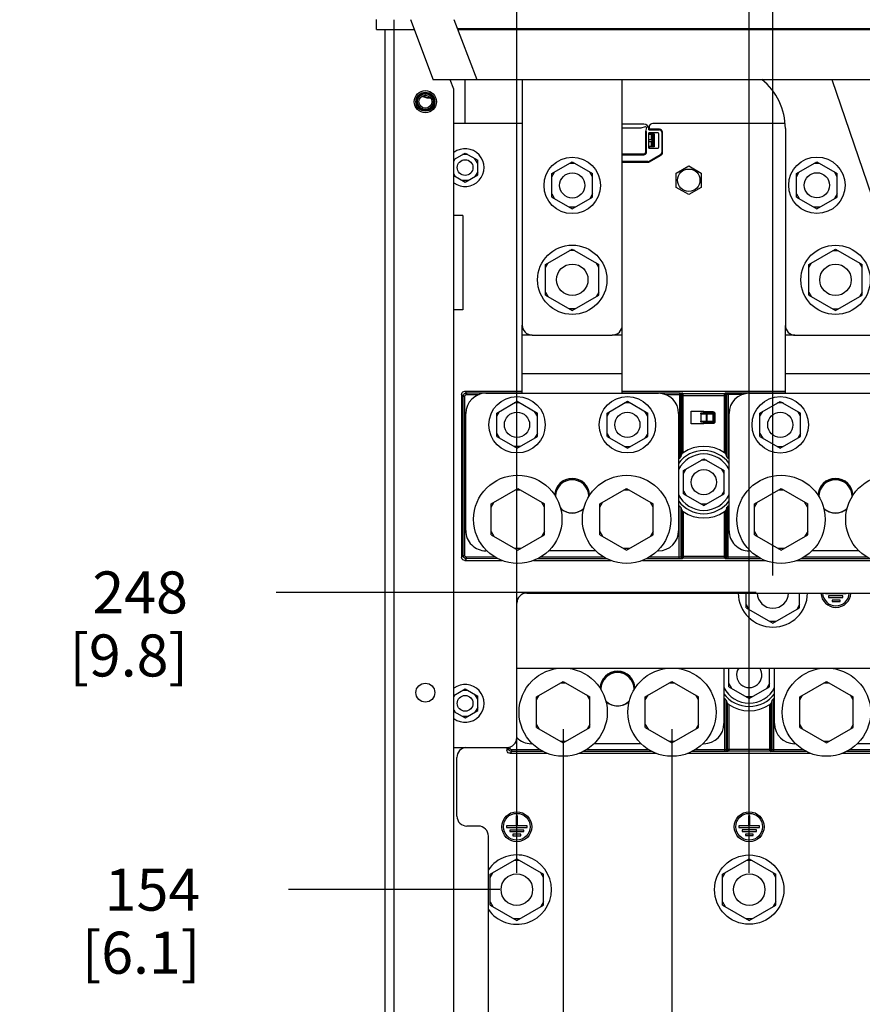
# Model space of a CAD drawing. Units: millimetres. Extents: x 0 to 864, y 0 to 559.
# Drawn here: x 457 to 538, y 342 to 436 of the extents above; entities that cross this region are included whole.
import ezdxf

# ---------------------------------------------------------------- set-up
doc = ezdxf.new("R2010")
doc.units = ezdxf.units.MM
doc.header["$LTSCALE"] = 47.498
doc.layers.get('0').update_dxf_attribs({"linetype": 'CONTINUOUS'})
for name, color, linetype in [('0004___ALL_AXES_PRT', 7, 'CONTINUOUS'), ('002___PRT_ALL_AXES', 7, 'CONTINUOUS'), ('DATUM', 7, 'CONTINUOUS'), ('ROUNDS', 7, 'CONTINUOUS')]:
    doc.layers.add(name, color=color, linetype=linetype)
doc.styles.get("Standard").update_dxf_attribs({"font": 'txt', "width": 0.8})
doc.dimstyles.new('DIMSTYLE_1', dxfattribs={"dimtxt": 4, "dimasz": 4.8, "dimexe": 3.2, "dimexo": 1.6, "dimtad": 0, "dimtih": 1, "dimtoh": 1, "dimdec": 1, "dimlfac": 3.333333, "dimdsep": 46, "dimtxsty": 'STANDARD', "dimblk": 'CLOSED', "dimblk1": 'CLOSED', "dimblk2": 'CLOSED', "dimcen": 0.09, "dimadec": 0, "dimazin": 0, "dimtp": 0.4, "dimtm": 0.4, "dimtfac": 1, "dimtdec": 1, "dimtofl": 0, "dimtmove": 0, "dimatfit": 3, "dimldrblk": 'CLOSED', "dimfxl": 1, "dimtolj": 1, "dimarcsym": 0})
doc.dimstyles.new('DIMSTYLE_2', dxfattribs={"dimtxt": 4, "dimasz": 4.8, "dimexe": 3.2, "dimexo": 1.6, "dimtad": 0, "dimtih": 1, "dimtoh": 1, "dimdec": 0, "dimlfac": 3.333333, "dimdsep": 46, "dimtxsty": 'STANDARD', "dimblk": 'CLOSED', "dimblk1": 'CLOSED', "dimblk2": 'CLOSED', "dimcen": 0.09, "dimadec": 0, "dimazin": 0, "dimtp": 0.4, "dimtm": 0.4, "dimtfac": 1, "dimtdec": 0, "dimtofl": 0, "dimtmove": 0, "dimatfit": 3, "dimldrblk": 'CLOSED', "dimfxl": 1, "dimtolj": 1, "dimarcsym": 0})

# ---------------------------------------------------------------- blocks, each defined once
blk = doc.blocks.new('*D25')
at = {"color": 2, "linetype": 'CONTINUOUS'}
blk.add_line((504.786, 354.969), (504.786, 475.739), dxfattribs=at)
at = {"color": 2, "linetype": 'CONTINUOUS', "insert": (502.786, 477.739), "char_height": 4, "width": 16, "attachment_point": 1, "rotation": 90, "line_spacing_factor": 0.9}
blk.add_mtext('42\\P[1.7]', dxfattribs=at)
blk = doc.blocks.new('_CLOSED')
at = {"color": 0, "linetype": 'BYBLOCK'}
for p, q in [((0, 0), (-1, 0.167)), ((-1, 0.167), (-1, -0.167)), ((-1, -0.167), (0, 0)), ((-1, 0), (0, 0))]:
    blk.add_line(p, q, dxfattribs=at)
blk = doc.blocks.new('*D27')
at = {"color": 2, "linetype": 'CONTINUOUS'}
for p, q in [((517.922, 475.457), (517.922, 482.319)), ((526.896, 469.162), (517.922, 475.457)), ((526.896, 354.969), (526.896, 469.162))]:
    blk.add_line(p, q, dxfattribs=at)
at = {"color": 2, "linetype": 'CONTINUOUS', "insert": (515.922, 484.319), "char_height": 4, "width": 16, "attachment_point": 1, "rotation": 90, "line_spacing_factor": 0.9}
blk.add_mtext('116\\P[4.6]', dxfattribs=at)
blk = doc.blocks.new('*D28')
at = {"color": 2, "linetype": 'CONTINUOUS'}
blk.add_line((551.946, 354.969), (551.946, 475.739), dxfattribs=at)
at = {"color": 2, "linetype": 'CONTINUOUS', "insert": (549.946, 477.739), "char_height": 4, "width": 16, "attachment_point": 1, "rotation": 90, "line_spacing_factor": 0.9}
blk.add_mtext('199\\P[7.8]', dxfattribs=at)
blk = doc.blocks.new('*D29')
at = {"color": 2, "linetype": 'CONTINUOUS'}
for p, q in [((600.149, 467.92), (600.149, 473.55)), ((577.686, 460.742), (600.149, 467.92)), ((577.686, 354.969), (577.686, 460.742))]:
    blk.add_line(p, q, dxfattribs=at)
at = {"color": 2, "linetype": 'CONTINUOUS', "insert": (598.149, 475.55), "char_height": 4, "width": 19.2, "attachment_point": 1, "rotation": 90, "line_spacing_factor": 0.9}
blk.add_mtext('285\\P[11.2]', dxfattribs=at)
blk = doc.blocks.new('*D31')
at = {"color": 2, "linetype": 'CONTINUOUS'}
blk.add_line((503.186, 353.369), (483.065, 353.369), dxfattribs=at)
at = {"color": 2, "linetype": 'CONTINUOUS', "insert": (474.665, 355.369), "char_height": 4, "width": 16, "attachment_point": 3, "line_spacing_factor": 0.9}
blk.add_mtext('154\\P[6.1]', dxfattribs=at)
blk = doc.blocks.new('*D33')
at = {"color": 2, "linetype": 'CONTINUOUS'}
blk.add_line((527.546, 381.659), (481.89, 381.659), dxfattribs=at)
at = {"color": 2, "linetype": 'CONTINUOUS', "insert": (473.49, 383.659), "char_height": 4, "width": 16, "attachment_point": 3, "line_spacing_factor": 0.9}
blk.add_mtext('248\\P[9.8]', dxfattribs=at)
blk = doc.blocks.new('*D34')
at = {"color": 2, "linetype": 'CONTINUOUS'}
for p, q in [((532.973, 474.783), (532.973, 481.954)), ((529.146, 468.488), (532.973, 474.783)), ((529.146, 383.259), (529.146, 468.488))]:
    blk.add_line(p, q, dxfattribs=at)
at = {"color": 2, "linetype": 'CONTINUOUS', "insert": (530.973, 483.954), "char_height": 4, "width": 16, "attachment_point": 1, "rotation": 90, "line_spacing_factor": 0.9}
blk.add_mtext('123.1\\P[5]', dxfattribs=at)
blk = doc.blocks.new('*D35')
at = {"color": 2, "linetype": 'CONTINUOUS'}
for p, q in [((509.196, 368.659), (509.196, 301.316)), ((509.196, 301.316), (505.127, 297.039)), ((505.127, 297.039), (505.127, 289.622))]:
    blk.add_line(p, q, dxfattribs=at)
at = {"color": 2, "linetype": 'CONTINUOUS', "insert": (503.127, 278.022), "char_height": 4, "width": 16, "attachment_point": 3, "rotation": 90, "line_spacing_factor": 0.9}
blk.add_mtext('57\\P[2.2]', dxfattribs=at)
blk = doc.blocks.new('*D36')
at = {"color": 2, "linetype": 'CONTINUOUS'}
blk.add_line((519.546, 368.659), (519.546, 289.622), dxfattribs=at)
at = {"color": 2, "linetype": 'CONTINUOUS', "insert": (517.546, 278.022), "char_height": 4, "width": 16, "attachment_point": 3, "rotation": 90, "line_spacing_factor": 0.9}
blk.add_mtext('91\\P[3.6]', dxfattribs=at)
blk = doc.blocks.new('*D37')
at = {"color": 2, "linetype": 'CONTINUOUS'}
for p, q in [((538.446, 368.659), (538.446, 300.718)), ((538.446, 300.718), (533.876, 296.44)), ((533.876, 296.44), (533.876, 289.444))]:
    blk.add_line(p, q, dxfattribs=at)
at = {"color": 2, "linetype": 'CONTINUOUS', "insert": (531.876, 281.044), "char_height": 4, "width": 16, "attachment_point": 3, "rotation": 90, "line_spacing_factor": 0.9}
blk.add_mtext('154\\P[6.1]', dxfattribs=at)
blk = doc.blocks.new('*D38')
at = {"color": 2, "linetype": 'CONTINUOUS'}
for p, q in [((544.596, 368.659), (544.596, 300.272)), ((544.596, 300.272), (550.353, 296.173)), ((550.353, 296.173), (550.353, 289.622))]:
    blk.add_line(p, q, dxfattribs=at)
at = {"color": 2, "linetype": 'CONTINUOUS', "insert": (548.353, 281.222), "char_height": 4, "width": 16, "attachment_point": 3, "rotation": 90, "line_spacing_factor": 0.9}
blk.add_mtext('175\\P[6.9]', dxfattribs=at)
blk = doc.blocks.new('*D39')
at = {"color": 2, "linetype": 'CONTINUOUS'}
for p, q in [((559.296, 368.659), (559.296, 301.52)), ((559.296, 301.52), (564.953, 296.503)), ((564.953, 296.503), (564.953, 289.622))]:
    blk.add_line(p, q, dxfattribs=at)
at = {"color": 2, "linetype": 'CONTINUOUS', "insert": (562.953, 281.222), "char_height": 4, "width": 16, "attachment_point": 3, "rotation": 90, "line_spacing_factor": 0.9}
blk.add_mtext('224\\P[8.8]', dxfattribs=at)
blk = doc.blocks.new('*D40')
at = {"color": 2, "linetype": 'CONTINUOUS'}
for p, q in [((569.646, 368.659), (569.646, 304.175)), ((569.646, 304.175), (578.543, 296.948)), ((578.543, 296.948), (578.543, 291.181))]:
    blk.add_line(p, q, dxfattribs=at)
at = {"color": 2, "linetype": 'CONTINUOUS', "insert": (576.543, 279.581), "char_height": 4, "width": 19.2, "attachment_point": 3, "rotation": 90, "line_spacing_factor": 0.9}
blk.add_mtext('258\\P[10.2]', dxfattribs=at)
blk = doc.blocks.new('*D41')
at = {"color": 2, "linetype": 'CONTINUOUS'}
blk.add_line((545.946, 378.759), (545.946, 494.481), dxfattribs=at)
at = {"color": 2, "linetype": 'CONTINUOUS', "insert": (543.946, 496.481), "char_height": 4, "width": 16, "attachment_point": 1, "rotation": 90, "line_spacing_factor": 0.9}
blk.add_mtext('179\\P[7.1]', dxfattribs=at)
blk = doc.blocks.new('*D42')
at = {"color": 2, "linetype": 'CONTINUOUS'}
for p, q in [((565.585, 475.339), (565.585, 494.234)), ((554.946, 469.596), (565.585, 475.339)), ((554.946, 378.759), (554.946, 469.596))]:
    blk.add_line(p, q, dxfattribs=at)
at = {"color": 2, "linetype": 'CONTINUOUS', "insert": (563.585, 496.234), "char_height": 4, "width": 16, "attachment_point": 1, "rotation": 90, "line_spacing_factor": 0.9}
blk.add_mtext('209\\P[8.2]', dxfattribs=at)
blk = doc.blocks.new('*D43')
at = {"color": 2, "linetype": 'CONTINUOUS'}
for p, q in [((579.862, 476.801), (579.862, 494.234)), ((566.946, 467.622), (579.862, 476.801)), ((566.946, 378.759), (566.946, 467.622))]:
    blk.add_line(p, q, dxfattribs=at)
at = {"color": 2, "linetype": 'CONTINUOUS', "insert": (577.862, 496.234), "char_height": 4, "width": 16, "attachment_point": 1, "rotation": 90, "line_spacing_factor": 0.9}
blk.add_mtext('249\\P[9.8]', dxfattribs=at)
blk = doc.blocks.new('*D44')
at = {"color": 2, "linetype": 'CONTINUOUS'}
for p, q in [((593.239, 476.126), (593.239, 494.234)), ((575.946, 466.925), (593.239, 476.126)), ((575.946, 378.759), (575.946, 466.925))]:
    blk.add_line(p, q, dxfattribs=at)
at = {"color": 2, "linetype": 'CONTINUOUS', "insert": (591.239, 496.234), "char_height": 4, "width": 12.8, "attachment_point": 1, "rotation": 90, "line_spacing_factor": 0.9}
blk.add_mtext('279\\P[11]', dxfattribs=at)

msp = doc.modelspace()

# ---------------------------------------------------------------- linework, layer by layer
at = {"color": 7, "linetype": 'CONTINUOUS'}
for p, q in [((491.436, 435.254), (491.436, 436.184)), ((493.086, 436.17), (493.086, 309)), ((494.662, 436.184), (496.835, 430.463)), ((501.014, 430.446), (498.84, 436.167)), ((491.436, 435.254), (495.015, 435.254)), ((492.216, 435.254), (492.216, 309)), ((499.187, 435.254), (581.184, 435.254)), ((501.014, 430.446), (496.835, 430.463)), ((498.786, 429.553), (498.442, 430.456)), ((498.786, 314.688), (498.786, 429.553)), ((516.886, 426.237), (514.823, 426.237)), ((514.823, 425.877), (516.626, 425.877)), ((516.626, 425.877), (517.016, 426.023)), ((517.122, 425.917), (517.035, 425.527)), ((517.035, 425.527), (517.035, 423.537)), ((517.035, 425.527), (517.11, 425.527)), ((517.11, 423.537), (517.11, 425.527)), ((517.335, 425.682), (517.336, 425.787)), ((517.335, 425.682), (518.355, 425.682)), ((518.356, 425.757), (517.336, 425.757)), ((518.356, 425.757), (518.355, 425.682)), ((517.335, 423.957), (517.335, 425.397)), ((518.22, 425.397), (517.335, 425.397)), ((517.845, 425.247), (517.335, 425.247)), ((517.335, 424.782), (517.675, 424.782)), ((517.335, 424.572), (517.675, 424.572)), ((517.365, 425.307), (517.845, 425.307)), ((517.556, 425.247), (517.556, 424.782)), ((517.556, 424.572), (517.556, 424.107)), ((517.675, 424.107), (517.675, 425.247)), ((517.695, 424.107), (517.695, 425.247)), ((517.785, 424.107), (517.785, 425.247)), ((517.845, 425.307), (517.845, 424.077)), ((518.295, 424.032), (518.295, 425.322)), ((518.58, 425.457), (518.58, 423.542)), ((518.58, 425.457), (518.655, 425.457)), ((518.655, 423.542), (518.655, 425.457)), ((517.845, 424.107), (517.335, 424.107)), ((517.335, 423.957), (518.22, 423.957)), ((517.365, 424.077), (517.365, 423.957)), ((517.845, 424.077), (517.365, 424.077)), ((498.786, 422.862), (499.866, 423.486)), ((498.786, 422.701), (498.925, 422.943)), ((500.125, 423.336), (499.606, 423.336)), ((499.866, 423.486), (501.066, 422.793)), ((501.066, 422.493), (500.806, 422.943)), ((501.066, 421.407), (501.066, 422.793)), ((516.885, 423.387), (514.823, 423.387)), ((514.823, 423.312), (516.885, 423.312)), ((516.885, 423.387), (516.885, 423.312)), ((517.11, 423.537), (517.035, 423.537)), ((517.367, 422.712), (518.468, 423.347)), ((517.405, 422.647), (517.367, 422.712)), ((517.405, 422.647), (518.505, 423.282)), ((518.468, 423.347), (518.505, 423.282)), ((518.655, 423.542), (518.58, 423.542)), ((508.126, 421.521), (510.061, 422.638)), ((510.32, 422.488), (509.801, 422.488)), ((510.061, 422.638), (511.996, 421.521)), ((517.255, 422.682), (514.823, 422.682)), ((514.823, 422.607), (517.255, 422.607)), ((517.255, 422.682), (517.255, 422.607)), ((519.957, 421.582), (521.145, 422.267)), ((521.145, 422.267), (522.332, 421.582)), ((531.403, 421.532), (533.338, 422.649)), ((533.598, 422.499), (533.079, 422.499)), ((533.338, 422.649), (535.273, 421.532)), ((498.786, 421.499), (498.925, 421.257)), ((498.786, 421.338), (499.866, 420.714)), ((500.125, 420.864), (499.606, 420.864)), ((499.866, 420.714), (501.066, 421.407)), ((501.066, 421.707), (500.806, 421.257)), ((508.126, 421.221), (508.385, 421.671)), ((508.126, 419.287), (508.126, 421.521)), ((511.996, 421.221), (511.736, 421.671)), ((511.996, 419.287), (511.996, 421.521)), ((519.957, 420.211), (519.957, 421.582)), ((522.332, 421.582), (522.332, 420.211)), ((531.403, 421.232), (531.663, 421.682)), ((531.403, 419.298), (531.403, 421.532)), ((535.273, 421.232), (535.014, 421.682)), ((535.273, 419.298), (535.273, 421.532)), ((521.144, 419.525), (519.957, 420.211)), ((522.332, 420.211), (521.144, 419.525)), ((508.126, 419.587), (508.385, 419.137)), ((508.126, 419.287), (510.061, 418.17)), ((510.061, 418.17), (511.996, 419.287)), ((511.996, 419.587), (511.736, 419.137)), ((531.403, 419.598), (531.663, 419.148)), ((531.403, 419.298), (533.338, 418.18)), ((533.338, 418.18), (535.273, 419.298)), ((535.273, 419.598), (535.014, 419.148)), ((510.32, 418.32), (509.801, 418.32)), ((533.598, 418.33), (533.079, 418.33)), ((499.656, 417.553), (498.786, 417.553)), ((499.656, 417.553), (499.656, 408.553)), ((507.523, 412.882), (510.058, 414.345)), ((510.058, 414.345), (512.593, 412.882)), ((532.573, 412.877), (535.108, 414.341)), ((535.108, 414.341), (537.643, 412.877)), ((510.318, 414.195), (509.798, 414.195)), ((535.368, 414.191), (534.848, 414.191)), ((507.523, 412.582), (507.783, 413.032)), ((507.523, 409.955), (507.523, 412.882)), ((512.593, 412.582), (512.333, 413.032)), ((512.593, 409.955), (512.593, 412.882)), ((532.573, 412.577), (532.833, 413.027)), ((532.573, 409.95), (532.573, 412.877)), ((537.643, 412.577), (537.383, 413.027)), ((537.643, 409.95), (537.643, 412.877)), ((507.523, 410.255), (507.783, 409.805)), ((507.523, 409.955), (510.058, 408.491)), ((510.058, 408.491), (512.593, 409.955)), ((512.593, 410.255), (512.333, 409.805)), ((532.573, 410.25), (532.833, 409.8)), ((532.573, 409.95), (535.108, 408.487)), ((535.108, 408.487), (537.643, 409.95)), ((537.643, 410.25), (537.383, 409.8)), ((510.318, 408.641), (509.798, 408.641)), ((535.368, 408.637), (534.848, 408.637)), ((499.656, 408.553), (498.786, 408.553)), ((505.293, 400.619), (505.295, 407.114)), ((514.818, 400.617), (514.82, 407.093)), ((530.343, 400.615), (530.345, 407.056)), ((506.258, 406.146), (505.294, 406.147)), ((514.819, 406.145), (513.863, 406.145)), ((531.253, 406.142), (530.344, 406.142)), ((514.819, 402.46), (505.294, 402.462)), ((539.869, 402.455), (530.344, 402.457)), ((499.53, 400.512), (499.527, 385.009)), ((499.53, 400.512), (499.695, 400.347)), ((499.692, 385.174), (499.695, 400.347)), ((499.695, 400.347), (499.845, 400.347)), ((499.83, 400.811), (499.995, 400.646)), ((499.83, 400.811), (505.293, 400.81)), ((499.842, 385.174), (499.845, 400.347)), ((499.995, 400.646), (499.995, 400.496)), ((499.995, 400.646), (505.293, 400.645)), ((499.995, 400.496), (501.191, 400.496)), ((501.851, 400.62), (518.261, 400.617)), ((514.818, 400.809), (530.343, 400.806)), ((520.25, 400.643), (520.249, 394.408)), ((520.4, 400.488), (520.399, 394.56)), ((520.4, 400.488), (520.478, 400.409)), ((520.478, 400.409), (520.477, 394.833)), ((520.478, 400.409), (524.683, 400.408)), ((520.55, 400.638), (520.628, 400.559)), ((520.627, 394.95), (520.628, 400.559)), ((524.534, 400.558), (520.628, 400.559)), ((524.533, 394.95), (524.534, 400.558)), ((524.612, 400.637), (524.534, 400.558)), ((524.682, 394.832), (524.683, 400.408)), ((524.762, 400.487), (524.683, 400.408)), ((524.761, 394.56), (524.762, 400.487)), ((524.911, 394.407), (524.912, 400.642)), ((530.343, 400.641), (524.912, 400.642)), ((526.241, 400.492), (524.912, 400.492)), ((526.901, 400.615), (543.311, 400.612)), ((502.87, 398.736), (504.805, 399.854)), ((505.065, 399.704), (504.546, 399.704)), ((504.805, 399.854), (506.74, 398.736)), ((513.37, 398.734), (515.305, 399.852)), ((515.565, 399.702), (515.046, 399.702)), ((515.305, 399.852), (517.24, 398.734)), ((527.92, 398.732), (529.855, 399.849)), ((530.115, 399.699), (529.596, 399.699)), ((529.855, 399.849), (531.79, 398.732)), ((499.929, 387.54), (499.931, 398.7)), ((502.87, 398.436), (503.13, 398.886)), ((502.87, 396.502), (502.87, 398.736)), ((506.74, 398.436), (506.481, 398.886)), ((506.74, 396.502), (506.74, 398.736)), ((513.37, 398.434), (513.63, 398.884)), ((513.37, 396.5), (513.37, 398.734)), ((517.24, 398.434), (516.981, 398.884)), ((517.24, 396.5), (517.24, 398.734)), ((520.181, 398.696), (520.179, 387.536)), ((521.38, 397.706), (521.381, 398.906)), ((521.381, 398.906), (522.581, 398.906)), ((522.281, 398.666), (522.28, 397.946)), ((522.281, 398.666), (523.661, 398.666)), ((522.385, 398.756), (523.481, 398.756)), ((522.581, 398.906), (522.581, 398.846)), ((523.481, 398.846), (522.581, 398.846)), ((522.826, 397.946), (522.826, 398.666)), ((522.904, 397.856), (522.904, 398.756)), ((523.48, 397.766), (523.481, 398.846)), ((523.57, 397.946), (523.571, 398.666)), ((523.66, 397.946), (523.661, 398.666)), ((524.979, 387.536), (524.981, 398.696)), ((527.92, 398.432), (528.18, 398.882)), ((527.92, 396.498), (527.92, 398.732)), ((531.79, 398.432), (531.531, 398.882)), ((531.79, 396.498), (531.79, 398.732)), ((522.58, 397.706), (521.38, 397.706)), ((522.28, 397.946), (523.66, 397.946)), ((523.48, 397.856), (522.384, 397.856)), ((522.58, 397.766), (522.58, 397.706)), ((522.58, 397.766), (523.48, 397.766)), ((502.87, 396.802), (503.13, 396.352)), ((502.87, 396.502), (504.805, 395.385)), ((504.805, 395.385), (506.74, 396.502)), ((506.74, 396.802), (506.481, 396.352)), ((513.37, 396.8), (513.63, 396.35)), ((513.37, 396.5), (515.305, 395.383)), ((515.305, 395.383), (517.24, 396.5)), ((517.24, 396.8), (516.981, 396.35)), ((527.92, 396.798), (528.18, 396.348)), ((527.92, 396.498), (529.855, 395.38)), ((529.855, 395.38), (531.79, 396.498)), ((531.79, 396.798), (531.531, 396.348)), ((505.065, 395.535), (504.546, 395.535)), ((515.565, 395.533), (515.046, 395.533)), ((530.115, 395.53), (529.596, 395.53)), ((520.644, 393.273), (522.579, 394.39)), ((522.839, 394.24), (522.32, 394.24)), ((522.579, 394.39), (524.514, 393.273)), ((520.644, 392.973), (520.904, 393.423)), ((520.644, 391.039), (520.644, 393.273)), ((524.514, 392.973), (524.255, 393.423)), ((524.514, 391.039), (524.514, 393.273)), ((502.344, 390.083), (504.879, 391.546)), ((505.139, 391.396), (504.619, 391.396)), ((504.879, 391.546), (507.414, 390.083)), ((512.694, 390.081), (515.229, 391.544)), ((515.489, 391.394), (514.969, 391.394)), ((515.229, 391.544), (517.764, 390.081)), ((520.644, 391.339), (520.904, 390.889)), ((520.644, 391.039), (522.579, 389.922)), ((522.579, 389.922), (524.514, 391.039)), ((524.514, 391.339), (524.255, 390.889)), ((527.394, 390.078), (529.929, 391.542)), ((530.189, 391.392), (529.669, 391.392)), ((529.929, 391.542), (532.464, 390.078)), ((502.344, 389.783), (502.604, 390.233)), ((502.344, 387.156), (502.344, 390.083)), ((507.414, 389.783), (507.154, 390.233)), ((507.414, 387.156), (507.414, 390.083)), ((512.694, 389.781), (512.954, 390.231)), ((512.694, 387.154), (512.694, 390.081)), ((517.764, 389.781), (517.504, 390.231)), ((517.764, 387.154), (517.764, 390.081)), ((520.247, 384.87), (520.248, 389.905)), ((522.839, 390.072), (522.32, 390.072)), ((524.909, 384.869), (524.91, 389.904)), ((527.394, 389.778), (527.654, 390.228)), ((527.394, 387.151), (527.394, 390.078)), ((532.464, 389.778), (532.204, 390.228)), ((532.464, 387.151), (532.464, 390.078)), ((520.398, 389.752), (520.397, 385.025)), ((520.476, 389.48), (520.476, 385.104)), ((520.626, 389.362), (520.626, 384.954)), ((524.531, 384.953), (524.532, 389.362)), ((524.681, 385.103), (524.682, 389.479)), ((524.759, 385.024), (524.76, 389.752)), ((502.344, 387.456), (502.604, 387.006)), ((502.344, 387.156), (504.879, 385.692)), ((504.879, 385.692), (507.414, 387.156)), ((507.414, 387.456), (507.154, 387.006)), ((512.694, 387.454), (512.954, 387.004)), ((512.694, 387.154), (515.229, 385.69)), ((515.229, 385.69), (517.764, 387.154)), ((517.764, 387.454), (517.504, 387.004)), ((527.394, 387.451), (527.654, 387.001)), ((527.394, 387.151), (529.929, 385.688)), ((529.929, 385.688), (532.464, 387.151)), ((532.464, 387.451), (532.204, 387.001)), ((501.95, 385.62), (501.848, 385.62)), ((505.139, 385.842), (504.619, 385.842)), ((512.3, 385.618), (507.807, 385.619)), ((515.489, 385.84), (514.969, 385.84)), ((518.258, 385.617), (518.157, 385.617)), ((527, 385.615), (526.898, 385.615)), ((530.189, 385.838), (529.669, 385.838)), ((537.35, 385.613), (532.857, 385.614)), ((499.692, 385.174), (499.527, 385.009)), ((499.692, 385.174), (499.842, 385.174)), ((499.992, 384.874), (499.827, 384.709)), ((499.827, 384.709), (503.37, 384.708)), ((499.992, 384.874), (499.992, 385.024)), ((502.719, 385.023), (499.992, 385.024)), ((502.992, 384.873), (499.992, 384.874)), ((506.386, 384.708), (513.72, 384.706)), ((513.342, 384.871), (506.765, 384.873)), ((513.069, 385.021), (507.037, 385.022)), ((516.736, 384.706), (528.42, 384.704)), ((520.298, 384.87), (517.115, 384.871)), ((520.273, 385.02), (517.387, 385.021)), ((520.476, 385.104), (520.397, 385.025)), ((520.476, 385.104), (524.681, 385.103)), ((520.626, 384.954), (520.547, 384.875)), ((520.626, 384.954), (524.531, 384.953)), ((524.609, 384.874), (524.531, 384.953)), ((524.759, 385.024), (524.681, 385.103)), ((531.436, 384.703), (538.77, 384.702)), ((538.392, 384.867), (531.815, 384.868)), ((538.119, 385.017), (532.087, 385.018)), ((526.611, 380.196), (526.611, 381.595)), ((531.681, 380.196), (531.681, 381.594)), ((526.611, 380.496), (526.87, 380.046)), ((526.611, 380.196), (529.146, 378.732)), ((529.146, 378.732), (531.681, 380.196)), ((531.681, 380.496), (531.421, 380.046)), ((529.405, 378.882), (528.886, 378.882)), ((504.786, 374.459), (542.778, 374.459)), ((524.496, 374.459), (524.496, 369.179)), ((524.961, 372.682), (524.961, 374.459)), ((528.831, 372.682), (528.831, 374.459)), ((529.296, 369.179), (529.296, 374.459)), ((506.661, 371.723), (509.196, 373.186)), ((509.455, 373.036), (508.936, 373.036)), ((509.196, 373.186), (511.731, 371.723)), ((517.011, 371.723), (519.546, 373.186)), ((519.805, 373.036), (519.286, 373.036)), ((519.546, 373.186), (522.081, 371.723)), ((531.711, 371.723), (534.246, 373.186)), ((534.505, 373.036), (533.986, 373.036)), ((534.246, 373.186), (536.781, 371.723)), ((498.786, 371.862), (499.866, 372.486)), ((500.125, 372.336), (499.606, 372.336)), ((499.866, 372.486), (501.066, 371.793)), ((524.961, 372.982), (525.22, 372.532)), ((524.961, 372.682), (526.896, 371.565)), ((526.896, 371.565), (528.831, 372.682)), ((528.831, 372.982), (528.571, 372.532)), ((498.786, 371.701), (498.925, 371.943)), ((501.066, 371.493), (500.806, 371.943)), ((501.066, 370.407), (501.066, 371.793)), ((506.661, 371.423), (506.92, 371.873)), ((506.661, 368.796), (506.661, 371.723)), ((511.731, 371.423), (511.471, 371.873)), ((511.731, 368.796), (511.731, 371.723)), ((517.011, 371.423), (517.27, 371.873)), ((517.011, 368.796), (517.011, 371.723)), ((522.081, 371.423), (521.821, 371.873)), ((522.081, 368.796), (522.081, 371.723)), ((524.564, 366.513), (524.564, 371.548)), ((524.714, 371.395), (524.714, 366.668)), ((527.155, 371.715), (526.636, 371.715)), ((529.077, 366.668), (529.077, 371.395)), ((529.227, 366.513), (529.227, 371.548)), ((531.711, 371.423), (531.97, 371.873)), ((531.711, 368.796), (531.711, 371.723)), ((536.781, 371.423), (536.521, 371.873)), ((536.781, 368.796), (536.781, 371.723)), ((498.786, 370.499), (498.925, 370.257)), ((498.786, 370.338), (499.866, 369.714)), ((499.866, 369.714), (501.066, 370.407)), ((501.066, 370.707), (500.806, 370.257)), ((524.793, 371.123), (524.793, 366.747)), ((524.943, 371.005), (524.943, 366.597)), ((528.848, 366.597), (528.848, 371.005)), ((528.998, 366.747), (528.998, 371.123)), ((500.125, 369.864), (499.606, 369.864)), ((506.661, 369.096), (506.92, 368.646)), ((506.661, 368.796), (509.196, 367.332)), ((509.196, 367.332), (511.731, 368.796)), ((511.731, 369.096), (511.471, 368.646)), ((517.011, 369.096), (517.27, 368.646)), ((517.011, 368.796), (519.546, 367.332)), ((519.546, 367.332), (522.081, 368.796)), ((522.081, 369.096), (521.821, 368.646)), ((531.711, 369.096), (531.97, 368.646)), ((531.711, 368.796), (534.246, 367.332)), ((534.246, 367.332), (536.781, 368.796)), ((536.781, 369.096), (536.521, 368.646)), ((509.455, 367.482), (508.936, 367.482)), ((519.805, 367.482), (519.286, 367.482)), ((534.505, 367.482), (533.986, 367.482)), ((503.844, 366.899), (503.844, 366.648)), ((504.009, 366.813), (503.844, 366.648)), ((504.009, 366.813), (504.009, 366.929)), ((504.009, 366.813), (504.159, 366.813)), ((504.309, 366.513), (504.144, 366.348)), ((504.159, 366.813), (504.159, 366.966)), ((504.309, 366.513), (504.309, 366.663)), ((507.036, 366.663), (504.309, 366.663)), ((507.309, 366.513), (504.309, 366.513)), ((506.267, 367.259), (506.166, 367.259)), ((517.659, 366.513), (511.082, 366.513)), ((517.386, 366.663), (511.355, 366.663)), ((516.617, 367.259), (512.124, 367.259)), ((524.616, 366.513), (521.432, 366.513)), ((524.59, 366.663), (521.705, 366.663)), ((522.576, 367.259), (522.474, 367.259)), ((524.793, 366.747), (524.714, 366.668)), ((524.793, 366.747), (528.998, 366.747)), ((524.943, 366.597), (524.864, 366.518)), ((524.943, 366.597), (528.848, 366.597)), ((528.927, 366.518), (528.848, 366.597)), ((529.077, 366.668), (528.998, 366.747)), ((531.317, 367.259), (531.216, 367.259)), ((542.709, 366.513), (536.132, 366.513)), ((542.436, 366.663), (536.405, 366.663)), ((541.667, 367.259), (537.174, 367.259)), ((504.144, 366.348), (507.688, 366.348)), ((510.703, 366.348), (518.038, 366.348)), ((521.053, 366.348), (532.738, 366.348)), ((535.753, 366.348), (543.088, 366.348)), ((502.251, 354.833), (504.786, 356.296)), ((504.786, 356.296), (507.321, 354.833)), ((524.361, 354.833), (526.896, 356.296)), ((526.896, 356.296), (529.431, 354.833)), ((505.045, 356.146), (504.526, 356.146)), ((527.155, 356.146), (526.636, 356.146)), ((502.251, 354.533), (502.51, 354.983)), ((502.251, 351.906), (502.251, 354.833)), ((507.321, 354.533), (507.061, 354.983)), ((507.321, 351.906), (507.321, 354.833)), ((524.361, 354.533), (524.62, 354.983)), ((524.361, 351.906), (524.361, 354.833)), ((529.431, 354.533), (529.171, 354.983)), ((529.431, 351.906), (529.431, 354.833)), ((502.251, 352.206), (502.51, 351.756)), ((502.251, 351.906), (504.786, 350.442)), ((504.786, 350.442), (507.321, 351.906)), ((507.321, 352.206), (507.061, 351.756)), ((524.361, 352.206), (524.62, 351.756)), ((524.361, 351.906), (526.896, 350.442)), ((526.896, 350.442), (529.431, 351.906)), ((529.431, 352.206), (529.171, 351.756)), ((505.045, 350.592), (504.526, 350.592)), ((527.155, 350.592), (526.636, 350.592))]:
    msp.add_line(p, q, dxfattribs=at)
at = {"color": 3, "linetype": 'CONTINUOUS'}
msp.add_line((581.207, 435.314), (499.164, 435.314), dxfattribs=at)
at = {"color": 7, "linetype": 'CONTINUOUS'}
for points in [[(496.614, 428.692), (496.478, 428.698), (496.272, 428.723), (496.066, 428.767), (495.864, 428.833), (495.75, 428.889)], [(495.898, 428.959), (495.932, 428.929), (496.005, 428.884), (496.094, 428.844), (496.196, 428.81), (496.308, 428.782), (496.429, 428.762), (496.556, 428.75), (496.574, 428.749)], [(499.53, 400.512), (499.544, 400.605), (499.587, 400.688), (499.653, 400.754), (499.737, 400.797), (499.83, 400.811)], [(499.695, 400.347), (499.701, 400.408), (499.722, 400.471), (499.758, 400.531), (499.808, 400.582), (499.868, 400.618), (499.932, 400.64), (499.995, 400.646)], [(499.845, 400.347), (499.848, 400.377), (499.858, 400.409), (499.876, 400.439), (499.901, 400.464), (499.931, 400.482), (499.963, 400.493), (499.995, 400.496)], [(514.818, 400.644), (520.3, 400.643), (520.35, 400.642), (520.397, 400.642), (520.439, 400.642), (520.476, 400.641), (520.507, 400.64), (520.53, 400.639), (520.544, 400.638), (520.55, 400.638)], [(518.921, 400.493), (520.275, 400.493), (520.3, 400.492), (520.323, 400.492), (520.344, 400.492), (520.363, 400.491), (520.378, 400.49), (520.39, 400.489), (520.397, 400.489), (520.4, 400.488)], [(520.55, 400.638), (520.475, 400.617), (520.42, 400.563), (520.4, 400.488)], [(520.478, 400.409), (520.498, 400.484), (520.553, 400.539), (520.628, 400.559)], [(524.534, 400.558), (524.609, 400.538), (524.663, 400.483), (524.683, 400.408)], [(524.912, 400.642), (524.856, 400.642), (524.801, 400.642), (524.75, 400.641), (524.704, 400.641), (524.665, 400.64), (524.637, 400.639), (524.619, 400.638), (524.612, 400.637)], [(524.762, 400.487), (524.742, 400.562), (524.687, 400.617), (524.612, 400.637)], [(524.912, 400.492), (524.884, 400.492), (524.857, 400.492), (524.831, 400.491), (524.808, 400.491), (524.789, 400.49), (524.774, 400.489), (524.765, 400.488), (524.762, 400.487)], [(522.281, 398.666), (522.293, 398.709), (522.331, 398.743), (522.385, 398.756)], [(522.577, 398.756), (522.579, 398.768), (522.58, 398.801), (522.581, 398.846)], [(522.904, 398.756), (522.865, 398.744), (522.836, 398.711), (522.826, 398.666)], [(522.384, 397.856), (522.33, 397.869), (522.293, 397.903), (522.28, 397.946)], [(522.58, 397.766), (522.58, 397.811), (522.579, 397.844), (522.577, 397.856)], [(522.904, 397.856), (522.865, 397.868), (522.836, 397.901), (522.826, 397.946)], [(520.399, 394.56), (520.425, 394.652), (520.451, 394.743), (520.477, 394.833)], [(520.627, 394.95), (520.567, 394.907), (520.519, 394.87), (520.488, 394.844), (520.477, 394.833)], [(524.682, 394.832), (524.671, 394.843), (524.641, 394.869), (524.593, 394.906), (524.533, 394.95)], [(524.761, 394.56), (524.735, 394.652), (524.709, 394.742), (524.682, 394.832)], [(520.399, 394.56), (520.39, 394.551), (520.368, 394.528), (520.336, 394.496), (520.295, 394.455), (520.249, 394.408)], [(524.911, 394.407), (524.865, 394.455), (524.824, 394.495), (524.791, 394.528), (524.769, 394.55), (524.761, 394.56)], [(520.248, 389.905), (520.294, 389.857), (520.335, 389.817), (520.367, 389.784), (520.39, 389.762), (520.398, 389.752)], [(524.76, 389.752), (524.768, 389.761), (524.791, 389.784), (524.823, 389.816), (524.864, 389.857), (524.91, 389.904)], [(520.398, 389.752), (520.424, 389.66), (520.45, 389.57), (520.476, 389.48)], [(520.476, 389.48), (520.487, 389.469), (520.518, 389.443), (520.566, 389.406), (520.626, 389.362)], [(524.532, 389.362), (524.592, 389.405), (524.64, 389.442), (524.671, 389.468), (524.682, 389.479)], [(524.76, 389.752), (524.734, 389.66), (524.708, 389.569), (524.682, 389.479)], [(499.827, 384.709), (499.734, 384.724), (499.65, 384.766), (499.584, 384.832), (499.542, 384.916), (499.527, 385.009)], [(499.992, 384.874), (499.929, 384.88), (499.865, 384.902), (499.805, 384.939), (499.755, 384.989), (499.719, 385.049), (499.698, 385.112), (499.692, 385.174)], [(499.992, 385.024), (499.96, 385.027), (499.928, 385.038), (499.899, 385.056), (499.874, 385.081), (499.855, 385.111), (499.845, 385.143), (499.842, 385.174)], [(520.397, 385.025), (520.394, 385.024), (520.387, 385.023), (520.376, 385.023), (520.361, 385.022), (520.343, 385.021), (520.322, 385.021), (520.298, 385.02), (520.273, 385.02)], [(520.547, 384.875), (520.542, 384.874), (520.528, 384.873), (520.506, 384.873), (520.476, 384.872), (520.439, 384.871), (520.396, 384.871), (520.349, 384.87), (520.298, 384.87)], [(520.547, 384.875), (520.472, 384.895), (520.417, 384.95), (520.397, 385.025)], [(520.626, 384.954), (520.551, 384.974), (520.496, 385.029), (520.476, 385.104)], [(524.681, 385.103), (524.661, 385.028), (524.606, 384.973), (524.531, 384.953)], [(524.609, 384.874), (524.684, 384.895), (524.739, 384.949), (524.759, 385.024)], [(528.042, 384.869), (524.859, 384.869), (524.809, 384.87), (524.762, 384.87), (524.72, 384.87), (524.683, 384.871), (524.652, 384.872), (524.629, 384.873), (524.615, 384.874), (524.609, 384.874)], [(527.769, 385.019), (524.884, 385.019), (524.859, 385.02), (524.836, 385.02), (524.815, 385.02), (524.796, 385.021), (524.781, 385.022), (524.769, 385.023), (524.762, 385.023), (524.759, 385.024)], [(524.564, 371.548), (524.611, 371.5), (524.652, 371.459), (524.684, 371.427), (524.706, 371.405), (524.714, 371.395)], [(524.714, 371.395), (524.74, 371.303), (524.766, 371.212), (524.793, 371.123)], [(529.077, 371.395), (529.051, 371.303), (529.025, 371.212), (528.998, 371.123)], [(529.077, 371.395), (529.085, 371.405), (529.107, 371.427), (529.14, 371.459), (529.18, 371.5), (529.227, 371.548)], [(524.793, 371.123), (524.804, 371.112), (524.835, 371.086), (524.883, 371.049), (524.943, 371.005)], [(528.848, 371.005), (528.908, 371.049), (528.956, 371.086), (528.987, 371.112), (528.998, 371.123)], [(504.144, 366.348), (504.051, 366.362), (503.968, 366.405), (503.902, 366.471), (503.859, 366.555), (503.844, 366.648)], [(504.309, 366.513), (504.247, 366.519), (504.183, 366.541), (504.123, 366.578), (504.073, 366.628), (504.037, 366.688), (504.016, 366.751), (504.009, 366.813)], [(504.309, 366.663), (504.278, 366.666), (504.246, 366.677), (504.216, 366.695), (504.191, 366.72), (504.173, 366.75), (504.162, 366.782), (504.159, 366.813)], [(524.714, 366.668), (524.712, 366.667), (524.705, 366.666), (524.694, 366.665), (524.679, 366.665), (524.661, 366.664), (524.639, 366.663), (524.615, 366.663), (524.59, 366.663)], [(524.864, 366.518), (524.859, 366.517), (524.845, 366.516), (524.823, 366.515), (524.793, 366.515), (524.757, 366.514), (524.714, 366.513), (524.666, 366.513), (524.616, 366.513)], [(524.864, 366.518), (524.789, 366.538), (524.735, 366.593), (524.714, 366.668)], [(524.943, 366.597), (524.868, 366.617), (524.813, 366.672), (524.793, 366.747)], [(528.998, 366.747), (528.978, 366.672), (528.923, 366.617), (528.848, 366.597)], [(528.927, 366.518), (529.002, 366.538), (529.057, 366.593), (529.077, 366.668)], [(532.359, 366.513), (529.176, 366.513), (529.127, 366.513), (529.08, 366.513), (529.037, 366.514), (529, 366.515), (528.97, 366.515), (528.947, 366.516), (528.932, 366.517), (528.927, 366.518)], [(532.086, 366.663), (529.202, 366.663), (529.177, 366.663), (529.153, 366.663), (529.132, 366.664), (529.114, 366.665), (529.098, 366.665), (529.087, 366.666), (529.08, 366.667), (529.077, 366.668)]]:
    msp.add_lwpolyline(points, dxfattribs=at)
for centre, radius in [((496.086, 428.37), 0.902), ((496.086, 428.37), 0.811), ((496.086, 428.37), 0.766), ((496.086, 428.37), 0.75), ((496.086, 428.37), 0.62), ((510.061, 420.404), 2.685), ((533.338, 420.415), 2.685), ((510.058, 411.418), 3.3), ((535.108, 411.414), 3.3), ((504.805, 397.619), 2.685), ((515.305, 397.617), 2.685), ((529.855, 397.615), 2.685), ((504.879, 388.619), 4.2), ((515.229, 388.617), 4.2), ((529.929, 388.615), 4.2), ((540.279, 388.613), 4.2), ((509.196, 370.259), 4.2), ((519.546, 370.259), 4.2), ((534.246, 370.259), 4.2), ((526.896, 353.369), 3.3)]:
    msp.add_circle(centre, radius, dxfattribs=at)
for centre, radius, start, end in [((516.886, 425.787), 0.45, 359.98962, 89.98962), ((516.886, 425.787), 0.27, 28.862, 61.11724), ((518.355, 425.457), 0.225, 359.98962, 89.98962), ((518.355, 425.457), 0.3, 359.98962, 89.98962), ((518.22, 425.322), 0.075, 359.98962, 89.98962), ((499.866, 422.1), 1.8, 233.10284, 126.89716), ((518.22, 424.032), 0.075, 269.98962, 359.98962), ((516.885, 423.537), 0.225, 269.98962, 359.98962), ((516.885, 423.537), 0.15, 269.98962, 359.98962), ((517.255, 422.907), 0.225, 269.98962, 299.98962), ((518.355, 423.542), 0.225, 299.98962, 359.98962), ((518.355, 423.542), 0.3, 299.98962, 359.98962), ((517.255, 422.907), 0.3, 269.98962, 299.98962), ((501.851, 398.7), 1.92, 89.98962, 179.98962), ((518.261, 398.697), 1.92, 359.98962, 89.98962), ((526.901, 398.695), 1.92, 89.98962, 179.98962), ((523.481, 398.666), 0.18, 359.98962, 89.98962), ((523.481, 398.666), 0.09, 359.98962, 89.98962), ((523.48, 397.946), 0.18, 269.98962, 359.98962), ((523.48, 397.946), 0.09, 269.98962, 359.98962), ((522.579, 392.156), 3.409, 55.04053, 124.93871), ((522.579, 392.156), 3, 36.60972, 143.36953), ((522.579, 392.156), 2.685, 26.35139, 153.53226), ((522.579, 392.156), 3.241, 135.9856, 137.83524), ((522.579, 392.156), 3.241, 42.1439, 43.99364), ((510.054, 390.868), 1.65, 0.54872, 179.43101), ((510.054, 390.808), 1.671, 18.62937, 161.35222), ((510.054, 390.808), 1.581, 359.98962, 179.98962), ((535.104, 390.864), 1.65, 0.54872, 179.43101), ((535.104, 390.804), 1.671, 18.62937, 161.35222), ((535.104, 390.804), 1.581, 359.98962, 179.98962), ((522.579, 392.156), 2.685, 206.35139, 333.53226), ((522.579, 392.156), 3, 216.60972, 323.36953), ((522.579, 392.156), 3.241, 222.1439, 223.99364), ((522.579, 392.156), 3.241, 315.9856, 317.83524), ((510.054, 390.808), 1.581, 224.55324, 315.43287), ((510.054, 390.868), 1.65, 228.03999, 311.93483), ((522.579, 392.156), 3.409, 235.04053, 304.93871), ((535.104, 390.804), 1.581, 224.55324, 315.43287), ((535.104, 390.864), 1.65, 228.03999, 311.93483), ((501.849, 387.54), 1.92, 179.98962, 269.98962), ((518.259, 387.537), 1.92, 269.98962, 359.98962), ((526.899, 387.535), 1.92, 179.98962, 269.98962), ((529.146, 381.659), 3.3, 181.10831, 358.87292), ((514.371, 372.509), 1.65, 0.55885, 179.44115), ((514.371, 372.449), 1.671, 18.63975, 161.3626), ((514.371, 372.449), 1.581, 0, 180), ((499.866, 371.1), 1.8, 233.10284, 126.89716), ((526.896, 373.799), 2.685, 206.36185, 333.54188), ((514.371, 372.449), 1.581, 224.56076, 315.4404), ((514.371, 372.509), 1.65, 228.05258, 311.94742), ((526.896, 373.799), 3, 216.62009, 323.37991), ((526.896, 373.799), 3.241, 222.15427, 224.00402), ((526.896, 373.799), 3.241, 315.99598, 317.84562), ((526.896, 373.799), 3.409, 235.05091, 304.94909), ((522.576, 369.179), 1.92, 270, 360), ((531.216, 369.179), 1.92, 180, 270), ((506.166, 369.179), 1.92, 223.86256, 270), ((504.786, 353.369), 3.3, 214.92479, 145.06278)]:
    msp.add_arc(centre, radius, start, end, dxfattribs=at)
at = {"layer": '0004___ALL_AXES_PRT', "color": 7, "linetype": 'CONTINUOUS'}
for p, q in [((534.156, 381.594), (534.156, 381.569)), ((534.156, 381.569), (536.106, 381.569)), ((536.106, 381.569), (536.106, 381.594)), ((534.456, 381.329), (534.456, 381.179)), ((535.806, 381.329), (534.456, 381.329)), ((534.456, 381.179), (535.806, 381.179)), ((534.786, 380.939), (534.786, 380.789)), ((535.536, 380.939), (534.786, 380.939)), ((534.786, 380.789), (535.536, 380.789)), ((535.536, 380.789), (535.536, 380.939)), ((535.806, 381.179), (535.806, 381.329)), ((504.711, 360.389), (504.711, 359.429)), ((504.861, 360.389), (504.711, 360.389)), ((504.861, 359.429), (504.861, 360.389)), ((526.971, 360.404), (526.821, 360.404)), ((526.821, 360.404), (526.821, 359.444)), ((526.971, 359.444), (526.971, 360.404)), ((503.811, 359.429), (503.811, 359.279)), ((504.711, 359.429), (503.811, 359.429)), ((503.811, 359.279), (505.761, 359.279)), ((504.111, 359.039), (504.111, 358.889)), ((505.461, 359.039), (504.111, 359.039)), ((505.761, 359.429), (504.861, 359.429)), ((505.461, 358.889), (505.461, 359.039)), ((505.761, 359.279), (505.761, 359.429)), ((526.821, 359.444), (525.921, 359.444)), ((525.921, 359.444), (525.921, 359.294)), ((525.921, 359.294), (527.871, 359.294)), ((527.586, 359.054), (526.236, 359.054)), ((526.236, 359.054), (526.236, 358.904)), ((527.871, 359.444), (526.971, 359.444)), ((527.586, 358.904), (527.586, 359.054)), ((527.871, 359.294), (527.871, 359.444)), ((504.111, 358.889), (505.461, 358.889)), ((504.411, 358.649), (504.411, 358.499)), ((505.161, 358.649), (504.411, 358.649)), ((504.411, 358.499), (505.161, 358.499)), ((505.161, 358.499), (505.161, 358.649)), ((526.236, 358.904), (527.586, 358.904)), ((527.286, 358.664), (526.536, 358.664)), ((526.536, 358.664), (526.536, 358.514)), ((526.536, 358.514), (527.286, 358.514)), ((527.286, 358.514), (527.286, 358.664))]:
    msp.add_line(p, q, dxfattribs=at)
for centre, radius in [((496.086, 428.37), 1.056), ((521.145, 420.896), 1.065), ((496.086, 372.12), 0.9), ((504.786, 359.354), 1.425), ((504.786, 359.354), 1.275), ((526.896, 359.354), 1.425), ((526.896, 359.354), 1.275)]:
    msp.add_circle(centre, radius, dxfattribs=at)
for radius, start, end in [(1.425, 182.70907, 357.26971), (1.275, 183.02709, 356.95174)]:
    msp.add_arc((535.146, 381.659), radius, start, end, dxfattribs=at)
at = {"layer": '002___PRT_ALL_AXES', "color": 7, "linetype": 'CONTINUOUS'}
for centre, radius in [((499.866, 422.1), 0.75), ((510.061, 420.404), 1.2), ((533.338, 420.415), 1.2), ((510.058, 411.418), 1.5), ((535.108, 411.414), 1.5), ((522.579, 392.156), 1.2), ((499.866, 371.1), 0.75), ((504.786, 353.369), 1.5), ((526.896, 353.369), 1.5)]:
    msp.add_circle(centre, radius, dxfattribs=at)
for centre, radius, start, end in [((529.146, 381.659), 1.5, 182.45261, 357.52667), ((526.896, 373.799), 1.2, 146.50423, 33.49577)]:
    msp.add_arc(centre, radius, start, end, dxfattribs=at)
at = {"layer": 'DATUM', "color": 7, "linetype": 'CONTINUOUS'}
for centre in [(504.805, 397.619), (515.305, 397.617), (529.855, 397.615)]:
    msp.add_circle(centre, 1.2, dxfattribs=at)
at = {"layer": 'ROUNDS', "color": 7, "linetype": 'CONTINUOUS'}
for p, q in [((499.836, 430.451), (499.836, 426.3)), ((505.298, 430.484), (505.298, 407.114)), ((514.823, 407.114), (514.823, 430.484)), ((534.759, 430.484), (542.185, 408.695)), ((505.298, 426.299), (498.786, 426.3)), ((517.366, 425.937), (517.366, 425.757)), ((530.295, 426.295), (517.726, 426.297)), ((530.338, 425.822), (530.338, 407.095)), ((517.365, 425.397), (517.365, 425.307)), ((506.258, 406.154), (513.863, 406.154)), ((531.298, 406.135), (538.903, 406.135)), ((505.748, 381.599), (578.078, 381.586)), ((504.785, 367.859), (504.787, 380.639)), ((498.786, 366.9), (503.825, 366.899)), ((499.086, 360.375), (499.086, 365.955)), ((501.126, 359.415), (500.046, 359.415)), ((502.086, 316.29), (502.086, 358.455))]:
    msp.add_line(p, q, dxfattribs=at)
at = {"layer": 'ROUNDS', "color": 3, "linetype": 'CONTINUOUS'}
msp.add_line((500.999, 430.484), (579.372, 430.484), dxfattribs=at)
at = {"layer": 'ROUNDS', "color": 7, "linetype": 'CONTINUOUS'}
for centre, radius, start, end in [((524.338, 425.822), 6, 0, 51.1416), ((517.726, 425.937), 0.36, 89.98962, 179.98962), ((506.258, 407.114), 0.96, 179.99996, 269.99996), ((513.863, 407.114), 0.96, 269.99996, 359.99996), ((531.298, 407.095), 0.96, 180, 270), ((505.747, 380.639), 0.96, 89.98962, 179.98962), ((503.825, 367.859), 0.96, 269.98962, 359.98962), ((500.046, 365.955), 0.96, 95.85858, 180), ((500.046, 360.375), 0.96, 180, 270), ((501.126, 358.455), 0.96, 0, 90)]:
    msp.add_arc(centre, radius, start, end, dxfattribs=at)

# ---------------------------------------------------------------- dimensions: what is measured, and where the dimension line sits
at = {"color": 2, "linetype": 'CONTINUOUS'}
for feature_location, offset, dtype, origin, dimstyle, picture, middle in [((545.946, 378.759), (0, 115.722), 1, (492.216, 377.159), 'DIMSTYLE_2', '*D41', (548.946, 504.481)), ((554.946, 378.759), (10.64, 115.475), 0, (492.216, 377.159), 'DIMSTYLE_2', '*D42', (568.585, 504.234)), ((566.946, 378.759), (12.916, 115.475), 0, (492.216, 377.159), 'DIMSTYLE_2', '*D43', (582.862, 504.234)), ((575.946, 378.759), (17.293, 115.475), 0, (492.216, 377.159), 'DIMSTYLE_2', '*D44', (596.239, 502.634)), ((526.896, 354.969), (-8.974, 127.35), 0, (492.216, 353.369), 'DIMSTYLE_2', '*D27', (520.922, 492.319)), ((529.146, 383.259), (3.827, 98.695), 0, (492.216, 381.659), 'DIMSTYLE_1', '*D34', (535.973, 491.954)), ((577.686, 354.969), (22.463, 118.581), 0, (492.216, 353.369), 'DIMSTYLE_2', '*D29', (603.149, 485.15)), ((504.786, 354.969), (0, 120.77), 1, (492.216, 308.07), 'DIMSTYLE_2', '*D25', (507.786, 485.739)), ((551.946, 354.969), (0, 120.77), 1, (492.216, 353.369), 'DIMSTYLE_2', '*D28', (554.946, 485.739)), ((527.546, 381.659), (-45.656, 0), 0, (529.146, 307.17), 'DIMSTYLE_2', '*D33', (471.89, 378.659)), ((509.196, 368.659), (-4.068, -79.037), 0, (492.216, 370.259), 'DIMSTYLE_2', '*D35', (508.127, 279.622)), ((519.546, 368.659), (0, -79.037), 1, (492.216, 370.259), 'DIMSTYLE_2', '*D36', (522.546, 279.622)), ((538.446, 368.659), (-4.569, -79.215), 0, (492.216, 370.259), 'DIMSTYLE_2', '*D37', (536.876, 279.444)), ((544.596, 368.659), (5.757, -79.037), 0, (492.216, 370.259), 'DIMSTYLE_2', '*D38', (553.353, 279.622)), ((559.296, 368.659), (5.657, -79.037), 0, (492.216, 370.259), 'DIMSTYLE_2', '*D39', (567.953, 279.622)), ((569.646, 368.659), (8.897, -77.478), 0, (492.216, 370.259), 'DIMSTYLE_2', '*D40', (581.543, 279.581)), ((503.186, 353.369), (-20.12, 0), 0, (492.936, 307.17), 'DIMSTYLE_2', '*D31', (473.065, 350.369))]:
    dim = msp.add_ordinate_dim(feature_location=feature_location, offset=offset, dtype=dtype, origin=origin, dimstyle=dimstyle, override={"dimtad": 1, "dimtih": 0, "dimtoh": 0}, dxfattribs=at)
    dim.commit()
    dim.dimension.update_dxf_attribs({"geometry": picture, "text_midpoint": middle})

doc.saveas('drawing.dxf')
